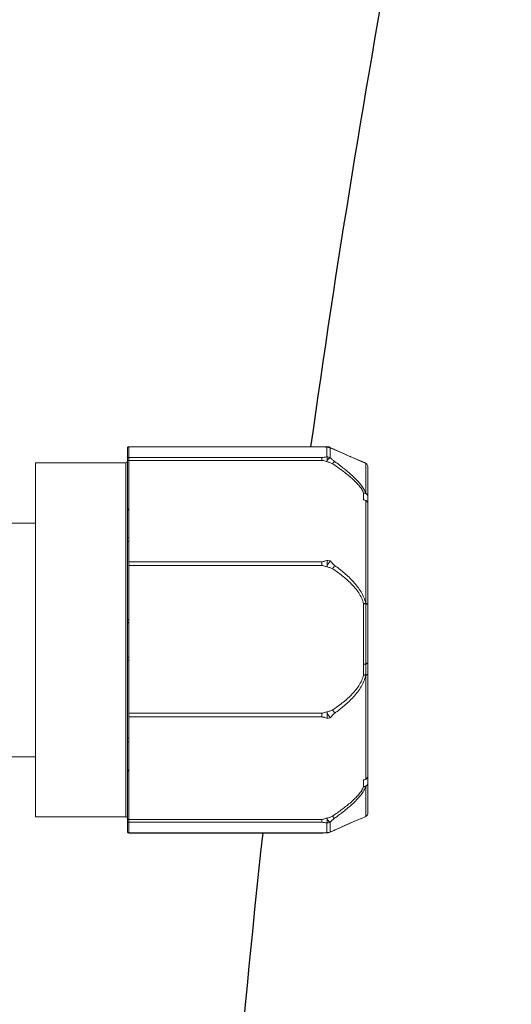
# Model space of a CAD drawing. Units: inches. Extents: x 4662 to 7629, y -723 to 2167.
# Drawn here: x 5474 to 5509, y 162 to 231 of the extents above; entities that cross this region are included whole.
import ezdxf

# ---------------------------------------------------------------- set-up
doc = ezdxf.new("R2010")
doc.units = ezdxf.units.IN
doc.header["$MEASUREMENT"] = 0
doc.layers.add('Phu kien', color=250, linetype='Continuous', lineweight=18)

msp = doc.modelspace()

# ---------------------------------------------------------------- linework, layer by layer
for start, end in [(166.945453, 172.020369), (173.81518, 179.465522)]:
    msp.add_arc((6364.004, 79.474), 877.623, start, end)
at = {"layer": 'Phu kien', "linetype": 'Continuous'}
for p, q in [((5481.927, 174.118), (5481.927, 201.214)), ((5481.927, 174.118), (5481.927, 201.214)), ((5482.027, 201.314), (5482.027, 196.955)), ((5482.027, 201.314), (5496.033, 201.314)), ((5482.027, 201.314), (5482.027, 196.955)), ((5495.684, 201.307), (5482.027, 201.307)), ((5495.765, 201.313), (5495.684, 201.314)), ((5495.684, 201.307), (5495.684, 201.314)), ((5495.938, 201.303), (5495.765, 201.313)), ((5496.048, 201.296), (5495.938, 201.303)), ((5496.021, 201.283), (5496.048, 201.296)), ((5496.021, 200.595), (5496.021, 201.283)), ((5496.178, 201.292), (5496.033, 201.314)), ((5496.048, 201.296), (5496.048, 201.296)), ((5496.24, 201.268), (5496.178, 201.292)), ((5496.2, 201.264), (5496.271, 201.218)), ((5496.2, 201.264), (5496.2, 201.264)), ((5496.295, 201.228), (5496.2, 201.263)), ((5496.713, 201.05), (5496.24, 201.268)), ((5496.24, 201.268), (5496.24, 201.268)), ((5496.271, 200.533), (5496.271, 201.218)), ((5496.443, 201.172), (5496.295, 201.228)), ((5496.521, 201.138), (5496.443, 201.172)), ((5496.521, 201.138), (5496.544, 201.12)), ((5497.045, 200.899), (5496.521, 201.138)), ((5496.876, 200.976), (5496.713, 201.05)), ((5482.027, 200.554), (5495.663, 200.554)), ((5482.027, 200.347), (5495.663, 200.347)), ((5495.663, 200.347), (5495.663, 200.554)), ((5497.713, 200.602), (5497.641, 200.634)), ((5498.101, 200.434), (5498.054, 200.454)), ((5481.827, 200.166), (5475.427, 200.166)), ((5475.427, 175.166), (5475.427, 200.166)), ((5481.827, 200.166), (5475.427, 200.166)), ((5481.827, 200.166), (5481.827, 175.166)), ((5481.827, 200.166), (5481.827, 175.166)), ((5498.742, 200.162), (5498.401, 200.306)), ((5498.747, 200.157), (5498.681, 200.185)), ((5498.742, 200.162), (5498.777, 200.145)), ((5498.765, 200.15), (5498.747, 200.157)), ((5498.777, 200.145), (5498.765, 200.15)), ((5498.777, 200.145), (5498.777, 198.018)), ((5498.927, 199.885), (5498.927, 175.447)), ((5498.627, 198.028), (5498.627, 197.559)), ((5482.027, 196.952), (5482.027, 178.38)), ((5482.027, 196.952), (5482.027, 178.38)), ((5498.777, 197.506), (5498.777, 191.108)), ((5475.427, 195.916), (5469.372, 195.916)), ((5475.427, 195.916), (5469.377, 195.916)), ((5482.027, 193.187), (5495.663, 193.187)), ((5482.027, 192.916), (5495.663, 192.916)), ((5495.663, 192.916), (5495.663, 193.187)), ((5498.777, 191.108), (5498.777, 184.224)), ((5498.627, 190.222), (5498.627, 185.945)), ((5498.627, 185.945), (5498.627, 185.185)), ((5498.777, 184.224), (5498.777, 177.827)), ((5495.662, 182.491), (5482.027, 182.491)), ((5495.662, 182.22), (5495.662, 182.491)), ((5495.662, 182.22), (5482.027, 182.22)), ((5475.427, 179.416), (5469.377, 179.416)), ((5482.027, 178.378), (5482.027, 174.018)), ((5482.027, 178.378), (5482.027, 174.018)), ((5498.627, 177.774), (5498.627, 177.304)), ((5498.777, 177.314), (5498.777, 175.187)), ((5498.927, 175.447), (5498.927, 175.447)), ((5481.827, 175.166), (5475.427, 175.166)), ((5481.827, 175.166), (5475.427, 175.166)), ((5495.666, 174.986), (5482.027, 174.986)), ((5495.666, 174.778), (5482.027, 174.778)), ((5495.666, 174.778), (5495.666, 174.986)), ((5496.021, 174.049), (5496.021, 174.738)), ((5496.271, 174.115), (5496.271, 174.8)), ((5498.379, 175.017), (5498.742, 175.17)), ((5498.67, 175.143), (5498.747, 175.175)), ((5498.777, 175.187), (5498.742, 175.17)), ((5498.747, 175.175), (5498.765, 175.183)), ((5498.765, 175.183), (5498.777, 175.187)), ((5482.027, 174.026), (5495.663, 174.026)), ((5482.027, 174.018), (5495.663, 174.018)), ((5495.663, 174.018), (5495.663, 174.026)), ((5495.931, 174.029), (5496.048, 174.037)), ((5496.048, 174.036), (5496.021, 174.049)), ((5496.048, 174.036), (5496.048, 174.036)), ((5496.271, 174.115), (5496.2, 174.069)), ((5496.2, 174.069), (5496.308, 174.109)), ((5496.2, 174.069), (5496.2, 174.069)), ((5496.308, 174.109), (5496.466, 174.171)), ((5496.466, 174.171), (5496.553, 174.209)), ((5496.576, 174.227), (5496.553, 174.209))]:
    msp.add_line(p, q, dxfattribs=at)
for points in [[(5498.587, 200.228), (5498.341, 200.331), (5497.999, 200.478), (5497.562, 200.669), (5497.045, 200.899)], [(5497.425, 200.729), (5497.244, 200.81), (5497.146, 200.854)], [(5496.553, 174.209), (5497.083, 174.451), (5497.61, 174.685), (5498.048, 174.875), (5498.379, 175.017)], [(5495.664, 174.018), (5495.751, 174.02), (5495.931, 174.029)]]:
    msp.add_lwpolyline(points, dxfattribs=at)
for centre, radius, start, end in [((5482.027, 201.214), 0.1, 90, 180.00035), ((5482.027, 201.214), 0.1, 90, 180.00035), ((5496.265, 204.491), 3.218, 264.81521, 265.66116), ((5496.022, 200.772), 0.511, 60.74548, 90.04013), ((5496.021, 200.794), 0.503, 69.13306, 86.89189), ((5496.197, 201.176), 0.102, 64.96979, 69.27333), ((5495.972, 199.869), 1.375, 66.59765, 71.01867), ((5495.969, 199.869), 1.377, 65.32585, 66.53097), ((5523.092, 258.883), 63.572, 245.31625, 247.41849), ((5481.827, 200.266), 0.1, 270, 0), ((5481.827, 200.266), 0.1, 270, 0), ((5498.626, 199.884), 0.302, 53.95197, 67.22786), ((5498.627, 199.885), 0.3, 53.91609, 60.02241), ((5498.627, 199.885), 0.3, 8.77514, 53.91609), ((5498.626, 199.885), 0.301, 0.12884, 8.76625), ((5498.627, 199.885), 0.3, 0.0363, 8.77514), ((5482.027, 196.852), 0.1, 90, 179.9999), ((5482.027, 196.852), 0.1, 90, 179.9999), ((5482.027, 178.48), 0.1, 180.0001, 270), ((5482.027, 178.48), 0.1, 180.0001, 270), ((5498.627, 175.447), 0.3, 306.09212, 359.96953), ((5481.827, 175.066), 0.1, 0, 90), ((5481.827, 175.066), 0.1, 0, 90), ((5523.345, 115.873), 64.201, 112.6025, 114.64285), ((5498.626, 175.448), 0.302, 292.72579, 306.0564), ((5498.627, 175.447), 0.3, 299.97635, 306.09212), ((5482.027, 174.118), 0.1, 179.99965, 270), ((5482.027, 174.118), 0.1, 179.99965, 270), ((5496.346, 169.769), 4.292, 94.33496, 95.00508), ((5496.022, 174.56), 0.511, 269.95987, 299.25452), ((5496.021, 174.539), 0.503, 273.10811, 290.86694), ((5495.847, 175.815), 1.747, 291.25257, 293.72009), ((5495.827, 175.86), 1.797, 293.72283, 294.62867)]:
    msp.add_arc(centre, radius, start, end, dxfattribs=at)
msp.add_open_spline([(5481.337, 280.736), (5474.875, 277.754), (5464.896, 270.264), (5456.888, 254.566), (5454.391, 241.723), (5454.581, 234.093), (5454.646, 231.477)], degree=3, knots=[73.166688, 73.166688, 73.166688, 73.166688, 93.859717, 109.770941, 124.80085, 132.642521, 132.642521, 132.642521, 132.642521], dxfattribs=at)
for points, start_tangent, end_tangent in [([(5481.927, 201.209), (5481.934, 201.246)], (0, 1), (0.390736, 0.920503)), ([(5481.927, 201.209), (5481.934, 201.246)], (0, 1), (0.390736, 0.920503)), ([(5481.934, 201.246), (5481.971, 201.29), (5482.027, 201.307)], (0.390736, 0.920503), (1, 0)), ([(5481.934, 201.246), (5481.971, 201.29), (5482.027, 201.307)], (0.390736, 0.920503), (1, 0)), ([(5495.784, 201.303), (5495.76, 201.305), (5495.684, 201.307)], (-0.998139, 0.060984), (-1, 0)), ([(5495.974, 201.287), (5495.927, 201.291), (5495.784, 201.303)], (-0.995972, 0.089669), (-0.998139, 0.060984)), ([(5496.046, 201.306), (5496.042, 201.309), (5496.033, 201.314)], (-0.622397, 0.782701), (-1, -0.000235)), ([(5496.051, 201.297), (5496.05, 201.3), (5496.046, 201.306)], (-0.513559, 0.858054), (-0.622397, 0.782701)), ([(5496.164, 201.276), (5496.183, 201.279), (5496.233, 201.271)], (0.986139, 0.165923), (0.935218, -0.354073)), ([(5496.271, 201.218), (5496.309, 201.205), (5496.419, 201.17)], (0.947084, -0.320985), (0.945286, -0.326242)), ([(5481.927, 200.462), (5481.934, 200.498), (5481.956, 200.527), (5481.988, 200.547), (5482.027, 200.554)], (0, 1), (1, 0)), ([(5481.927, 200.462), (5481.934, 200.498), (5481.956, 200.527), (5481.988, 200.547), (5482.027, 200.554)], (0, 1), (1, 0)), ([(5481.927, 200.324), (5481.934, 200.333), (5481.943, 200.336), (5481.956, 200.34), (5481.988, 200.345), (5482.027, 200.347)], (0, 1), (1, 0)), ([(5481.927, 200.324), (5481.934, 200.333), (5481.943, 200.336), (5481.956, 200.34), (5481.988, 200.345), (5482.027, 200.347)], (0, 1), (1, 0)), ([(5496.021, 200.595), (5495.846, 200.569), (5495.663, 200.554)], (-0.992385, -0.123171), (-1, 0)), ([(5496.021, 200.257), (5495.931, 200.284), (5495.663, 200.347)], (-0.966913, 0.255106), (-1, 0)), ([(5496.021, 200.257), (5496.047, 200.363), (5496.056, 200.459), (5496.047, 200.538), (5496.021, 200.595)], (0.298676, 0.954355), (-0.630786, 0.775957)), ([(5496.021, 200.595), (5496.151, 200.579), (5496.271, 200.533)], (1, 0), (0.882417, -0.470468)), ([(5496.271, 200.533), (5496.201, 200.511), (5496.167, 200.487), (5496.133, 200.454), (5496.071, 200.367), (5496.021, 200.257)], (-0.999833, -0.018287), (-0.346539, -0.938036)), ([(5496.271, 200.533), (5496.415, 200.4), (5496.576, 200.267)], (0.743092, -0.669189), (0.808923, -0.587914)), ([(5496.021, 200.257), (5496.236, 200.196), (5496.433, 200.109)], (0.954734, -0.297461), (0.828602, -0.559838)), ([(5496.576, 200.267), (5496.549, 200.245), (5496.515, 200.209), (5496.475, 200.163), (5496.433, 200.109)], (-0.82839, -0.560152), (-0.594693, -0.803953)), ([(5496.433, 200.109), (5497.11, 199.628), (5497.741, 199.122), (5498.027, 198.857), (5498.281, 198.584), (5498.488, 198.306), (5498.627, 198.028)], (0.827891, -0.560888), (0.33188, -0.943322)), ([(5496.576, 200.267), (5497.268, 199.74), (5497.595, 199.467), (5497.905, 199.187), (5498.19, 198.9), (5498.441, 198.607), (5498.643, 198.31), (5498.777, 198.018)], (0.808979, -0.587838), (0.308006, -0.951384)), ([(5498.777, 198.018), (5498.704, 198.032), (5498.627, 198.028)], (-0.953649, 0.30092), (-0.989952, -0.141402)), ([(5498.927, 197.803), (5498.904, 197.889), (5498.839, 197.962), (5498.741, 198.011), (5498.627, 198.028)], (-0.000746, 1), (-1, 0.000013)), ([(5498.627, 197.559), (5498.704, 197.54), (5498.777, 197.506)], (0.993907, -0.110221), (0.844597, -0.535402)), ([(5498.927, 197.302), (5498.904, 197.4), (5498.838, 197.483), (5498.741, 197.539), (5498.627, 197.559)], (-0.001803, 0.999998), (-1, 0.000007)), ([(5498.927, 197.803), (5498.916, 197.867), (5498.886, 197.927), (5498.777, 198.018)], (-0.000659, 1), (-0.902008, 0.431719)), ([(5481.927, 196.783), (5481.934, 196.808), (5481.956, 196.829), (5481.988, 196.844), (5482.027, 196.849)], (0, 1), (1, 0)), ([(5481.927, 196.783), (5481.934, 196.808), (5481.956, 196.829), (5481.988, 196.844), (5482.027, 196.849)], (0, 1), (1, 0)), ([(5498.927, 197.301), (5498.916, 197.362), (5498.886, 197.419), (5498.839, 197.468), (5498.777, 197.506)], (-0.001869, 0.999998), (-0.910233, 0.414096)), ([(5481.927, 194.828), (5481.934, 194.848), (5481.956, 194.864), (5481.988, 194.875), (5482.027, 194.879)], (0, 1), (1, 0)), ([(5481.927, 194.828), (5481.934, 194.848), (5481.956, 194.864), (5481.988, 194.875), (5482.027, 194.879)], (0, 1), (1, 0)), ([(5481.927, 194.647), (5481.934, 194.632), (5481.943, 194.626), (5481.956, 194.62), (5481.988, 194.611), (5482.027, 194.608)], (0, -1), (1, 0)), ([(5481.927, 194.647), (5481.934, 194.632), (5481.943, 194.626), (5481.956, 194.62), (5481.988, 194.611), (5482.027, 194.608)], (0, -1), (1, 0)), ([(5496.021, 193.275), (5495.846, 193.219), (5495.757, 193.196), (5495.663, 193.187)], (-0.963961, -0.266043), (-1, 0)), ([(5496.021, 192.83), (5495.931, 192.856), (5495.663, 192.916)], (-0.969416, 0.245423), (-1, 0)), ([(5496.021, 192.83), (5496.056, 193.057), (5496.047, 193.172), (5496.021, 193.275)], (0.310075, 0.950712), (-0.343353, 0.939206)), ([(5496.021, 193.275), (5496.087, 193.273), (5496.271, 193.24)], (1, 0), (0.95753, -0.288333)), ([(5496.271, 193.24), (5496.201, 193.16), (5496.133, 193.059), (5496.071, 192.946), (5496.021, 192.83)], (-0.734062, -0.679082), (-0.359292, -0.933225)), ([(5496.021, 192.83), (5496.236, 192.772), (5496.433, 192.687)], (0.9581, -0.286435), (0.833389, -0.552686)), ([(5496.271, 193.24), (5496.343, 193.157), (5496.576, 192.923)], (0.666657, -0.745365), (0.812523, -0.582929)), ([(5496.576, 192.923), (5496.515, 192.807), (5496.433, 192.686)], (-0.398724, -0.917071), (-0.60185, -0.798609)), ([(5496.433, 192.687), (5497.11, 192.197), (5497.741, 191.637), (5498.027, 191.324), (5498.281, 190.985), (5498.488, 190.616), (5498.627, 190.222)], (0.832697, -0.55373), (0.231199, -0.972906)), ([(5496.576, 192.923), (5497.268, 192.383), (5497.905, 191.767), (5498.19, 191.425), (5498.441, 191.057), (5498.643, 190.662), (5498.777, 190.244)], (0.812646, -0.582758), (0.21316, -0.977017)), ([(5498.777, 190.244), (5498.704, 190.237), (5498.627, 190.222)], (-0.997076, -0.076418), (-0.978346, -0.206977)), ([(5498.927, 190.155), (5498.921, 190.168), (5498.914, 190.174), (5498.904, 190.181), (5498.876, 190.192), (5498.839, 190.202), (5498.793, 190.21), (5498.741, 190.217), (5498.627, 190.222)], (-0.001475, 0.999999), (-1, 0.000008)), ([(5498.927, 190.155), (5498.916, 190.182), (5498.904, 190.194), (5498.886, 190.206), (5498.865, 190.218), (5498.839, 190.228), (5498.777, 190.244)], (-0.000928, 1), (-0.98106, 0.193705)), ([(5481.927, 189.028), (5481.934, 189.061), (5481.956, 189.089), (5482.027, 189.114)], (0, 1), (1, 0)), ([(5481.927, 189.028), (5481.934, 189.061), (5481.956, 189.089), (5482.027, 189.114)], (0, 1), (1, 0)), ([(5481.927, 188.875), (5481.928, 188.876), (5481.934, 188.878), (5481.943, 188.879), (5481.956, 188.881), (5481.971, 188.882), (5481.988, 188.883), (5482.027, 188.883)], (0, 1), (1, 0)), ([(5481.927, 188.875), (5481.928, 188.876), (5481.934, 188.878), (5481.943, 188.879), (5481.956, 188.881), (5481.971, 188.882), (5481.988, 188.883), (5482.027, 188.883)], (0, 1), (1, 0)), ([(5481.927, 186.458), (5481.928, 186.456), (5481.934, 186.454), (5481.943, 186.453), (5481.956, 186.452), (5481.971, 186.45), (5481.988, 186.45), (5482.027, 186.449)], (0, -1), (1, 0)), ([(5481.927, 186.458), (5481.928, 186.456), (5481.934, 186.454), (5481.943, 186.453), (5481.956, 186.452), (5481.971, 186.45), (5481.988, 186.45), (5482.027, 186.449)], (0, -1), (1, 0)), ([(5481.927, 186.304), (5481.934, 186.271), (5481.956, 186.243), (5482.027, 186.218)], (0, -1), (1, 0)), ([(5481.927, 186.304), (5481.934, 186.271), (5481.956, 186.243), (5482.027, 186.218)], (0, -1), (1, 0)), ([(5498.927, 186.063), (5498.921, 186.04), (5498.904, 186.018), (5498.876, 185.997), (5498.839, 185.98), (5498.793, 185.965), (5498.741, 185.954), (5498.627, 185.945)], (-0.000947, -1), (-1, 0.000007)), ([(5498.927, 186.063), (5498.916, 186.042), (5498.904, 186.031), (5498.886, 186.022), (5498.839, 186.005), (5498.777, 185.991)], (-0.001315, -0.999999), (-0.987571, -0.157173)), ([(5498.627, 185.185), (5498.281, 184.423), (5498.028, 184.084), (5497.742, 183.771), (5497.112, 183.212), (5496.436, 182.722)], (-0.230697, -0.973026), (-0.832538, -0.553967)), ([(5498.777, 185.163), (5498.643, 184.745), (5498.442, 184.35), (5498.191, 183.982), (5497.906, 183.641), (5497.27, 183.026), (5496.579, 182.485)], (-0.212519, -0.977157), (-0.812486, -0.58298)), ([(5498.927, 185.252), (5498.921, 185.238), (5498.904, 185.226), (5498.876, 185.214), (5498.839, 185.204), (5498.793, 185.196), (5498.741, 185.19), (5498.627, 185.185)], (-0.003991, -0.999992), (-1, 0.000011)), ([(5498.627, 185.185), (5498.704, 185.17), (5498.777, 185.163)], (0.978431, -0.206573), (0.997139, -0.075584)), ([(5498.927, 185.252), (5498.916, 185.225), (5498.904, 185.212), (5498.886, 185.2), (5498.839, 185.179), (5498.777, 185.163)], (-0.00246, -0.999997), (-0.981047, -0.193771)), ([(5496.021, 182.577), (5495.931, 182.55), (5495.662, 182.491)], (-0.969416, -0.245423), (-1, 0)), ([(5496.021, 182.577), (5496.238, 182.636), (5496.436, 182.722)], (0.958127, 0.286343), (0.832721, 0.553692)), ([(5496.021, 182.131), (5496.047, 182.235), (5496.056, 182.35), (5496.021, 182.577)], (0.343353, 0.939207), (-0.310075, 0.950712)), ([(5496.021, 182.577), (5496.071, 182.461), (5496.133, 182.347), (5496.201, 182.246), (5496.271, 182.166)], (0.359292, -0.933225), (0.734062, -0.679082)), ([(5496.271, 182.166), (5496.344, 182.25), (5496.579, 182.485)], (0.666628, 0.745391), (0.812467, 0.583007)), ([(5496.436, 182.722), (5496.517, 182.602), (5496.579, 182.485)], (0.601584, -0.79881), (0.398583, -0.917132)), ([(5496.021, 182.131), (5495.846, 182.188), (5495.756, 182.211), (5495.662, 182.22)], (-0.963961, 0.266043), (-1, 0)), ([(5496.271, 182.166), (5496.213, 182.151), (5496.021, 182.131)], (-0.95753, -0.288333), (-1, 0)), ([(5481.927, 180.685), (5481.934, 180.7), (5481.943, 180.707), (5481.956, 180.713), (5481.988, 180.721), (5482.027, 180.724)], (0, 1), (1, 0)), ([(5481.927, 180.685), (5481.934, 180.7), (5481.943, 180.707), (5481.956, 180.713), (5481.988, 180.721), (5482.027, 180.724)], (0, 1), (1, 0)), ([(5481.927, 180.505), (5481.934, 180.485), (5481.956, 180.468), (5481.988, 180.457), (5482.027, 180.453)], (0, -1), (1, 0)), ([(5481.927, 180.505), (5481.934, 180.485), (5481.956, 180.468), (5481.988, 180.457), (5482.027, 180.453)], (0, -1), (1, 0)), ([(5481.927, 178.549), (5481.934, 178.524), (5481.956, 178.503), (5481.988, 178.489), (5482.027, 178.484)], (0, -1), (1, 0)), ([(5481.927, 178.549), (5481.934, 178.524), (5481.956, 178.503), (5481.988, 178.489), (5482.027, 178.484)], (0, -1), (1, 0)), ([(5498.927, 178.031), (5498.904, 177.933), (5498.839, 177.849), (5498.741, 177.793), (5498.627, 177.774)], (-0.000218, -1), (-1, -0.000001)), ([(5498.777, 177.827), (5498.704, 177.792), (5498.627, 177.774)], (-0.844352, -0.535789), (-0.99388, -0.110468)), ([(5498.927, 177.529), (5498.904, 177.443), (5498.839, 177.37), (5498.741, 177.321), (5498.627, 177.304)], (-0.001525, -0.999999), (-1, 0.000015)), ([(5498.927, 178.031), (5498.916, 177.97), (5498.886, 177.913), (5498.777, 177.827)], (-0.00023, -1), (-0.910226, -0.414111)), ([(5498.927, 177.53), (5498.916, 177.465), (5498.886, 177.405), (5498.839, 177.354), (5498.777, 177.314)], (-0.001294, -0.999999), (-0.901979, -0.431779)), ([(5498.627, 177.304), (5498.488, 177.026), (5498.28, 176.747), (5498.025, 176.474), (5497.738, 176.208), (5497.106, 175.701), (5496.426, 175.219)], (-0.331125, -0.943587), (-0.828098, -0.560583)), ([(5498.777, 177.314), (5498.643, 177.021), (5498.44, 176.724), (5498.189, 176.43), (5497.902, 176.143), (5497.592, 175.862), (5497.263, 175.589), (5496.57, 175.061)], (-0.307037, -0.951698), (-0.809205, -0.587526)), ([(5498.627, 177.304), (5498.704, 177.3), (5498.777, 177.314)], (0.989994, -0.141111), (0.953495, 0.301409)), ([(5481.927, 175.009), (5481.934, 175), (5481.943, 174.996), (5481.956, 174.992), (5481.988, 174.987), (5482.027, 174.986)], (0, -1), (1, 0)), ([(5481.927, 175.009), (5481.934, 175), (5481.943, 174.996), (5481.956, 174.992), (5481.988, 174.987), (5482.027, 174.986)], (0, -1), (1, 0)), ([(5481.927, 174.87), (5481.934, 174.835), (5481.956, 174.805), (5481.988, 174.785), (5482.027, 174.778)], (0, -1), (1, 0)), ([(5481.927, 174.87), (5481.934, 174.835), (5481.956, 174.805), (5481.988, 174.785), (5482.027, 174.778)], (0, -1), (1, 0)), ([(5496.021, 175.075), (5495.932, 175.048), (5495.666, 174.986)], (-0.966913, -0.255106), (-1, 0)), ([(5496.021, 174.738), (5495.848, 174.763), (5495.666, 174.778)], (-0.992385, 0.123171), (-1, 0)), ([(5496.021, 175.075), (5496.233, 175.134), (5496.426, 175.219)], (0.954764, 0.297363), (0.828248, 0.560361)), ([(5496.021, 174.738), (5496.047, 174.794), (5496.056, 174.873), (5496.047, 174.969), (5496.021, 175.075)], (0.630786, 0.775957), (-0.298676, 0.954355)), ([(5496.021, 175.075), (5496.071, 174.965), (5496.133, 174.878), (5496.167, 174.845), (5496.201, 174.821), (5496.271, 174.8)], (0.346539, -0.938036), (0.999833, -0.018287)), ([(5496.271, 174.8), (5496.151, 174.753), (5496.021, 174.738)], (-0.882417, -0.470468), (-1, 0)), ([(5496.271, 174.8), (5496.412, 174.93), (5496.57, 175.061)], (0.743083, 0.6692), (0.809431, 0.587215)), ([(5496.426, 175.219), (5496.508, 175.118), (5496.542, 175.083), (5496.569, 175.06)], (0.59376, -0.804642), (0.826661, -0.562701)), ([(5481.927, 174.123), (5481.934, 174.086)], (0, -1), (0.390737, -0.920502)), ([(5481.927, 174.123), (5481.934, 174.086)], (0, -1), (0.390737, -0.920502)), ([(5481.934, 174.086), (5481.971, 174.042), (5482.027, 174.026)], (0.390737, -0.920502), (1, 0)), ([(5481.934, 174.086), (5481.971, 174.042), (5482.027, 174.026)], (0.390737, -0.920502), (1, 0)), ([(5495.77, 174.029), (5495.743, 174.028), (5495.663, 174.026)], (-0.99842, -0.056188), (-1, 0)), ([(5495.971, 174.045), (5495.921, 174.041), (5495.77, 174.029)], (-0.996242, -0.086612), (-0.99842, -0.056188)), ([(5496.271, 174.115), (5496.323, 174.132), (5496.48, 174.187)], (0.947046, 0.321098), (0.931958, 0.362565))]:
    msp.add_spline(points, degree=3, dxfattribs=dict(at, start_tangent=start_tangent, end_tangent=end_tangent))

doc.saveas('drawing.dxf')
